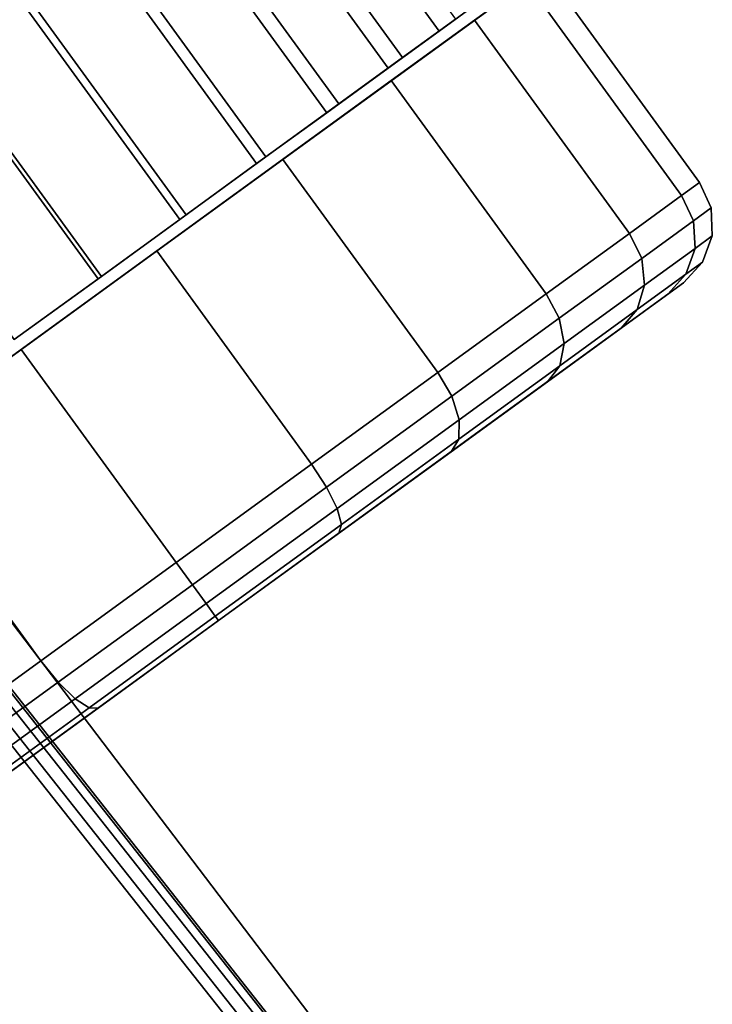
# Model space of a CAD drawing. Extents: x -360 to 348, y -364 to 320.
# Drawn here: x -179 to -150, y 251 to 292 of the extents above; entities that cross this region are included whole.
import ezdxf

# ---------------------------------------------------------------- set-up
doc = ezdxf.new("R2010")
doc.units = 0
doc.layers.add('KOVY_1', color=59, linetype='CONTINUOUS')
doc.layers.add('PLASTY_1', color=59, linetype='CONTINUOUS')

msp = doc.modelspace()

# ---------------------------------------------------------------- linework, layer by layer
at = {"layer": 'KOVY_1'}
for points in [[(-161.2232, 243.331, 69.1538), (-187.5649, 277.9992, 66.5495), (-206.4698, 264.2636, 66.5495), (-181.6377, 228.498, 69.1539)], [(-187.5135, 274.7293, 85.7379), (-187.5649, 277.9992, 66.5495), (-161.2232, 243.331, 69.1538), (-161.3721, 241.5674, 91.7229)], [(-187.5695, 274.616, 86.1589), (-187.5135, 274.7293, 85.7379), (-161.3721, 241.5674, 91.7229), (-161.4311, 241.4946, 92.1308)], [(-188.2275, 274.0091, 86.9068), (-187.8196, 274.3545, 86.622), (-161.6894, 241.2728, 92.5959), (-162.1053, 240.9496, 92.8826)], [(-187.8196, 274.3545, 86.622), (-187.5695, 274.616, 86.1589), (-161.4311, 241.4946, 92.1308), (-161.6894, 241.2728, 92.5959)], [(-188.5984, 273.7284, 86.9715), (-188.2275, 274.0091, 86.9068), (-162.1053, 240.9496, 92.8826), (-162.4683, 240.6812, 92.9459)], [(-178.7339, 228.8626, 92.9459), (-202.0895, 263.9262, 86.9716), (-188.5984, 273.7284, 86.9715), (-162.4683, 240.6812, 92.9459)]]:
    msp.add_3dface(points, dxfattribs=at)
at = {"layer": 'PLASTY_1'}
for points in [[(-172.3194, 306.8084, 40.9698), (-161.1514, 291.4371, 40.9698), (-159.5175, 292.6242, 37.1242), (-170.6854, 307.9956, 37.1242)], [(-162.6802, 290.3264, 45.0957), (-173.8481, 305.6978, 45.0957), (-171.6371, 307.3042, 41.5071), (-160.4692, 291.9328, 41.5071)], [(-174.4485, 305.2615, 44.4255), (-163.2806, 289.8902, 44.4255), (-161.1514, 291.4371, 40.9698), (-172.3194, 306.8084, 40.9698)], [(-184.7001, 298.4314, 53.08), (-174.9079, 305.5458, 7.9081), (-196.007, 290.2164, 0.92), (-209.2705, 280.5799, 13.5)], [(-196.007, 290.2164, 0.92), (-174.9079, 305.5458, 7.9081), (-179.4318, 302.259, 3.6173), (-190.3535, 294.3239)], [(-165.3437, 288.3913, 48.1792), (-176.5115, 303.7626, 48.1792), (-173.8481, 305.6978, 45.0957), (-162.6802, 290.3264, 45.0957)], [(-177.0134, 303.3981, 47.3948), (-165.8455, 288.0267, 47.3948), (-163.2806, 289.8902, 44.4255), (-174.4485, 305.2615, 44.4255)], [(-168.3853, 286.1814, 50.6716), (-179.5532, 301.5527, 50.6716), (-176.5115, 303.7626, 48.1792), (-165.3437, 288.3913, 48.1792)], [(-179.9423, 301.2701, 49.7949), (-168.7744, 285.8987, 49.7949), (-165.8455, 288.0267, 47.3948), (-177.0134, 303.3981, 47.3948)], [(-171.7202, 283.7585, 52.5033), (-182.8881, 299.1298, 52.5033), (-179.5532, 301.5527, 50.6716), (-168.3853, 286.1814, 50.6716)], [(-183.1537, 298.9369, 51.5588), (-171.9858, 283.5655, 51.5588), (-168.7744, 285.8987, 49.7949), (-179.9423, 301.2701, 49.7949)], [(-186.5578, 296.4636, 52.6372), (-175.3899, 281.0923, 52.6372), (-171.9858, 283.5655, 51.5588), (-183.1537, 298.9369, 51.5588)], [(-175.2552, 281.1902, 53.6232), (-186.4231, 296.5615, 53.6232), (-182.8881, 299.1298, 52.5033), (-171.7202, 283.7585, 52.5033)], [(-178.8917, 278.5481, 54), (-190.0596, 293.9194, 54), (-186.4231, 296.5615, 53.6232), (-175.2552, 281.1902, 53.6232)], [(-190.0596, 293.9194, 53), (-178.8917, 278.5481, 53), (-175.3899, 281.0923, 52.6372), (-186.5578, 296.4636, 52.6372)], [(-156.7543, 294.0137, 27), (-157.4987, 293.473, 33.9881), (-163.1522, 289.3654, 7.9081), (-157.4987, 293.473, 20.0119)], [(-150.2888, 285.1146, 27), (-156.7543, 294.0137, 27), (-157.4987, 293.473, 20.0119), (-151.033, 284.5738, 20.0119)], [(-151.033, 284.5738, 33.9881), (-157.4987, 293.473, 33.9881), (-156.7543, 294.0137, 27), (-150.2888, 285.1146, 27)], [(-157.4987, 293.473, 33.9881), (-167.6761, 286.0786, 50.3827), (-172.9443, 282.251, 53.08), (-163.1522, 289.3654, 7.9081)], [(-167.6761, 286.0786, 50.3827), (-157.4987, 293.473, 33.9881), (-159.6808, 291.8875, 40.5), (-163.1522, 289.3654, 46.0919)], [(-163.1522, 289.3654, 7.9081), (-159.6808, 291.8875, 13.5), (-157.4987, 293.473, 20.0119)], [(-151.033, 284.5738, 20.0119), (-157.4987, 293.473, 20.0119), (-159.6808, 291.8875, 13.5), (-153.2152, 282.9883, 13.5)], [(-153.2152, 282.9883, 40.5), (-159.6808, 291.8875, 40.5), (-157.4987, 293.473, 33.9881), (-151.033, 284.5738, 33.9881)], [(-161.1514, 291.4371, 40.9698), (-160.4692, 291.9328, 41.5071), (-158.7723, 293.1656, 37.5136), (-159.5175, 292.6242, 37.1242)], [(-163.2806, 289.8902, 44.4255), (-162.6802, 290.3264, 45.0957), (-160.4692, 291.9328, 41.5071), (-161.1514, 291.4371, 40.9698)], [(-153.2152, 282.9883, 13.5), (-159.6808, 291.8875, 13.5), (-163.1522, 289.3654, 7.9081), (-156.6865, 280.4663, 7.9081)], [(-156.6865, 280.4663, 46.0919), (-163.1522, 289.3654, 46.0919), (-159.6808, 291.8875, 40.5), (-153.2152, 282.9883, 40.5)], [(-165.8455, 288.0267, 47.3948), (-165.3437, 288.3913, 48.1792), (-162.6802, 290.3264, 45.0957), (-163.2806, 289.8902, 44.4255)], [(-172.9443, 282.251, 53.08), (-197.5148, 264.3995, 13.5), (-184.2513, 274.036, 0.92), (-163.1522, 289.3654, 7.9081)], [(-184.2513, 274.036, 0.92), (-178.5978, 278.1435), (-167.6761, 286.0786, 3.6173), (-163.1522, 289.3654, 7.9081)], [(-156.6865, 280.4663, 7.9081), (-163.1522, 289.3654, 7.9081), (-167.6761, 286.0786, 3.6173), (-161.2104, 277.1794, 3.6173)], [(-161.2104, 277.1794, 50.3827), (-167.6761, 286.0786, 50.3827), (-163.1522, 289.3654, 46.0919), (-156.6865, 280.4663, 46.0919)], [(-168.7744, 285.8987, 49.7949), (-168.3853, 286.1814, 50.6716), (-165.3437, 288.3913, 48.1792), (-165.8455, 288.0267, 47.3948)], [(-171.9858, 283.5655, 51.5588), (-171.7202, 283.7585, 52.5033), (-168.3853, 286.1814, 50.6716), (-168.7744, 285.8987, 49.7949)], [(-178.5978, 278.1435), (-172.9443, 282.251, 0.92), (-167.6761, 286.0786, 3.6173)], [(-166.4787, 273.3519, 53.08), (-172.9443, 282.251, 53.08), (-167.6761, 286.0786, 50.3827), (-161.2104, 277.1794, 50.3827)], [(-161.2104, 277.1794, 3.6173), (-167.6761, 286.0786, 3.6173), (-172.9443, 282.251, 0.92), (-166.4787, 273.3519, 0.92)], [(-149.7987, 284.0515, 27), (-150.2888, 285.1146, 27), (-151.033, 284.5738, 20.0119), (-150.5367, 283.5153, 20.071)], [(-150.5367, 283.5153, 33.929), (-151.033, 284.5738, 33.9881), (-150.2888, 285.1146, 27), (-149.7987, 284.0515, 27)], [(-150.5367, 283.5153, 20.071), (-151.033, 284.5738, 20.0119), (-153.2152, 282.9883, 13.5), (-152.7004, 281.9433, 13.6142)], [(-152.7004, 281.9433, 40.3858), (-153.2152, 282.9883, 40.5), (-151.033, 284.5738, 33.9881), (-150.5367, 283.5153, 33.929)], [(-175.3899, 281.0923, 52.6372), (-175.2552, 281.1902, 53.6232), (-171.7202, 283.7585, 52.5033), (-171.9858, 283.5655, 51.5588)], [(-149.7527, 282.8819, 27), (-149.7987, 284.0515, 27), (-150.5367, 283.5153, 20.071), (-150.4728, 282.3587, 20.2393)], [(-150.4728, 282.3587, 33.7607), (-150.5367, 283.5153, 33.929), (-149.7987, 284.0515, 27), (-149.7527, 282.8819, 27)], [(-150.4728, 282.3587, 20.2393), (-150.5367, 283.5153, 20.071), (-152.7004, 281.9433, 13.6142), (-152.5839, 280.8249, 13.9393)], [(-152.5839, 280.8249, 40.0607), (-152.7004, 281.9433, 40.3858), (-150.5367, 283.5153, 33.929), (-150.4728, 282.3587, 33.7607)], [(-152.7004, 281.9433, 13.6142), (-153.2152, 282.9883, 13.5), (-156.6865, 280.4663, 7.9081), (-156.1424, 279.4426, 8.0696)], [(-156.1423, 279.4426, 45.9304), (-156.6865, 280.4663, 46.0919), (-153.2152, 282.9883, 40.5), (-152.7004, 281.9433, 40.3858)], [(-150.1578, 281.7837, 27), (-149.7527, 282.8819, 27), (-150.4728, 282.3587, 20.2393), (-150.8511, 281.28, 20.4912)], [(-150.8511, 281.28, 33.5088), (-150.4728, 282.3587, 33.7607), (-149.7527, 282.8819, 27), (-150.1578, 281.7837, 27)], [(-172.9443, 282.251, 53.08), (-189.5195, 270.2084, 50.3827), (-199.697, 262.8141, 33.9881), (-197.5148, 264.3995, 13.5)], [(-172.9443, 282.251, 53.08), (-178.5978, 278.1435, 54), (-184.2513, 274.036, 53.08), (-189.5195, 270.2084, 50.3827)], [(-172.1322, 269.2443, 54), (-178.5978, 278.1435, 54), (-172.9443, 282.251, 53.08), (-166.4787, 273.3519, 53.08)], [(-166.4787, 273.3519, 0.92), (-172.9443, 282.251, 0.92), (-178.5978, 278.1435), (-172.1322, 269.2443)], [(-150.8511, 281.28, 20.4912), (-150.4728, 282.3587, 20.2393), (-152.5839, 280.8249, 13.9393), (-152.8836, 279.8033, 14.426)], [(-152.8836, 279.8033, 39.574), (-152.5839, 280.8249, 40.0607), (-150.4728, 282.3587, 33.7607), (-150.8511, 281.28, 33.5088)], [(-152.5839, 280.8249, 13.9393), (-152.7004, 281.9433, 13.6142), (-156.1424, 279.4426, 8.0696), (-155.9423, 278.3849, 8.5294)], [(-155.9423, 278.3849, 45.4706), (-156.1423, 279.4426, 45.9304), (-152.7004, 281.9433, 40.3858), (-152.5839, 280.8249, 40.0607)], [(-150.9525, 280.9241, 27), (-150.1578, 281.7837, 27), (-150.8511, 281.28, 20.4912), (-151.614, 280.4435, 20.7883)], [(-151.614, 280.4435, 33.2117), (-150.8511, 281.28, 33.5088), (-150.1578, 281.7837, 27), (-150.9525, 280.9241, 27)], [(-151.614, 280.4435, 20.7883), (-150.8511, 281.28, 20.4912), (-152.8836, 279.8033, 14.426), (-153.5537, 279.0342, 15)], [(-153.5537, 279.0342, 39), (-152.8836, 279.8033, 39.574), (-150.8511, 281.28, 33.5088), (-151.614, 280.4435, 33.2117)], [(-178.8917, 278.5481, 53), (-178.8917, 278.5481, 54), (-175.2552, 281.1902, 53.6232), (-175.3899, 281.0923, 52.6372)], [(-170.3688, 266.8173, 27), (-150.9525, 280.9241, 27), (-151.614, 280.4435, 20.7883)], [(-170.3688, 266.8173, 27), (-151.614, 280.4435, 33.2117), (-150.9525, 280.9241, 27)], [(-170.3688, 266.8173, 27), (-151.614, 280.4435, 20.7883), (-153.5537, 279.0342, 15)], [(-170.3688, 266.8173, 27), (-153.5537, 279.0342, 39), (-151.614, 280.4435, 33.2117)], [(-156.1424, 279.4426, 8.0696), (-156.6865, 280.4663, 7.9081), (-161.2104, 277.1794, 3.6173), (-160.6281, 276.1835, 3.8151)], [(-160.6281, 276.1835, 50.1849), (-161.2104, 277.1794, 50.3827), (-156.6865, 280.4663, 46.0919), (-156.1423, 279.4426, 45.9304)], [(-152.8836, 279.8033, 14.426), (-152.5839, 280.8249, 13.9393), (-155.9423, 278.3849, 8.5294), (-156.1168, 277.4543, 9.2176)], [(-156.1168, 277.4543, 44.7824), (-155.9423, 278.3849, 45.4706), (-152.5839, 280.8249, 40.0607), (-152.8836, 279.8033, 39.574)], [(-153.5537, 279.0342, 15), (-152.8836, 279.8033, 14.426), (-156.1168, 277.4543, 9.2176), (-156.6393, 276.7923, 10.0294)], [(-156.6393, 276.7923, 43.9706), (-156.1168, 277.4543, 44.7824), (-152.8836, 279.8033, 39.574), (-153.5537, 279.0342, 39)], [(-155.9423, 278.3849, 8.5294), (-156.1424, 279.4426, 8.0696), (-160.6281, 276.1835, 3.8151), (-160.319, 275.205, 4.3783)], [(-160.319, 275.205, 49.6217), (-160.6281, 276.1835, 50.1849), (-156.1423, 279.4426, 45.9304), (-155.9423, 278.3849, 45.4706)], [(-170.3688, 266.8173, 27), (-153.5537, 279.0342, 15), (-156.6393, 276.7923, 10.0294)], [(-170.3688, 266.8173, 27), (-156.6393, 276.7923, 43.9706), (-153.5537, 279.0342, 39)], [(-156.1168, 277.4543, 9.2176), (-155.9423, 278.3849, 8.5294), (-160.319, 275.205, 4.3783), (-160.3304, 274.3929, 5.2211)], [(-160.3304, 274.3929, 48.7788), (-160.319, 275.205, 49.6217), (-155.9423, 278.3849, 45.4706), (-156.1168, 277.4543, 44.7824)], [(-177.7857, 265.1368, 53.08), (-184.2513, 274.036, 53.08), (-178.5978, 278.1435, 54), (-172.1322, 269.2443, 54)], [(-172.1322, 269.2443), (-178.5978, 278.1435), (-184.2513, 274.036, 0.92), (-177.7857, 265.1368, 0.92)], [(-160.6281, 276.1835, 3.8151), (-161.2104, 277.1794, 3.6173), (-166.4787, 273.3519, 0.92), (-165.8517, 272.3883, 1.1406)], [(-165.8517, 272.3883, 52.8594), (-166.4787, 273.3519, 53.08), (-161.2104, 277.1794, 50.3827), (-160.6281, 276.1835, 50.1849)], [(-156.6393, 276.7923, 10.0294), (-156.1168, 277.4543, 9.2176), (-160.3304, 274.3929, 5.2211), (-160.6606, 273.8707, 6.2154)], [(-160.6606, 273.8707, 47.7846), (-160.3304, 274.3929, 48.7788), (-156.1168, 277.4543, 44.7824), (-156.6393, 276.7923, 43.9706)], [(-170.3688, 266.8173, 27), (-156.6393, 276.7923, 10.0294), (-160.6606, 273.8707, 6.2154)], [(-170.3688, 266.8173, 27), (-160.6606, 273.8707, 47.7846), (-156.6393, 276.7923, 43.9706)], [(-160.319, 275.205, 4.3783), (-160.6281, 276.1835, 3.8151), (-165.8517, 272.3883, 1.1406), (-165.4158, 271.502, 1.7687)], [(-165.4158, 271.502, 52.2313), (-165.8517, 272.3883, 52.8594), (-160.6281, 276.1835, 50.1849), (-160.319, 275.205, 49.6217)], [(-160.3304, 274.3929, 5.2211), (-160.319, 275.205, 4.3783), (-165.4158, 271.502, 1.7687), (-165.2374, 270.8278, 2.7088)], [(-165.2374, 270.8278, 51.2912), (-165.4158, 271.502, 52.2313), (-160.319, 275.205, 49.6217), (-160.3304, 274.3929, 48.7788)], [(-160.6606, 273.8707, 6.2154), (-160.3304, 274.3929, 5.2211), (-165.2374, 270.8278, 2.7088), (-165.3435, 270.4684, 3.8178)], [(-165.3435, 270.4684, 50.1822), (-165.2374, 270.8278, 51.2912), (-160.3304, 274.3929, 48.7788), (-160.6606, 273.8707, 47.7846)], [(-177.7857, 265.1368, 0.92), (-184.2513, 274.036, 0.92), (-189.5196, 270.2084, 3.6173), (-183.0539, 261.3092, 3.6173)], [(-183.0539, 261.3092, 50.3827), (-189.5195, 270.2084, 50.3827), (-184.2513, 274.036, 53.08), (-177.7857, 265.1368, 53.08)], [(-170.3688, 266.8173, 27), (-160.6606, 273.8707, 6.2154), (-165.3435, 270.4684, 3.8178)], [(-170.3688, 266.8173, 27), (-165.3435, 270.4684, 50.1822), (-160.6606, 273.8707, 47.7846)], [(-165.8517, 272.3883, 1.1406), (-166.4787, 273.3519, 0.92), (-172.1322, 269.2443), (-171.4574, 268.3156, 0.2284)], [(-171.4574, 268.3156, 53.7716), (-172.1322, 269.2443, 54), (-166.4787, 273.3519, 53.08), (-165.8517, 272.3883, 52.8594)], [(-165.4158, 271.502, 1.7687), (-165.8517, 272.3883, 1.1406), (-171.4574, 268.3156, 0.2284), (-170.8853, 267.5282, 0.8787)], [(-170.8853, 267.5282, 53.1213), (-171.4574, 268.3156, 53.7716), (-165.8517, 272.3883, 52.8594), (-165.4158, 271.502, 52.2313)], [(-165.2374, 270.8278, 2.7088), (-165.4158, 271.502, 1.7687), (-170.8853, 267.5282, 0.8787), (-170.5031, 267.002, 1.852)], [(-170.5031, 267.002, 52.148), (-170.8853, 267.5282, 53.1213), (-165.4158, 271.502, 52.2313), (-165.2374, 270.8278, 51.2912)], [(-165.3435, 270.4684, 3.8178), (-165.2374, 270.8278, 2.7088), (-170.5031, 267.002, 1.852), (-170.3688, 266.8173, 3)], [(-170.3688, 266.8173, 51), (-170.5031, 267.002, 52.148), (-165.2374, 270.8278, 51.2912), (-165.3435, 270.4684, 50.1822)], [(-170.3688, 266.8173, 27), (-165.3435, 270.4684, 3.8178), (-170.3688, 266.8173, 3)], [(-170.3688, 266.8173, 27), (-170.3688, 266.8173, 51), (-165.3435, 270.4684, 50.1822)], [(-171.4574, 268.3156, 0.2284), (-172.1322, 269.2443), (-177.7857, 265.1368, 0.92), (-177.063, 264.2428, 1.1406)], [(-177.063, 264.2428, 52.8594), (-177.7857, 265.1368, 53.08), (-172.1322, 269.2443, 54), (-171.4574, 268.3156, 53.7716)], [(-170.8853, 267.5282, 0.8787), (-171.4574, 268.3156, 0.2284), (-177.063, 264.2428, 1.1406), (-176.3549, 263.5543, 1.7687)], [(-176.3549, 263.5543, 52.2313), (-177.063, 264.2428, 52.8594), (-171.4574, 268.3156, 53.7716), (-170.8853, 267.5282, 53.1213)], [(-170.5031, 267.002, 1.852), (-170.8853, 267.5282, 0.8787), (-176.3549, 263.5543, 1.7687), (-175.7688, 263.1763, 2.7088)], [(-175.7688, 263.1763, 51.2912), (-176.3549, 263.5543, 52.2313), (-170.8853, 267.5282, 53.1213), (-170.5031, 267.002, 52.148)], [(-170.3688, 266.8173, 3), (-170.5031, 267.002, 1.852), (-175.7688, 263.1763, 2.7088), (-175.3942, 263.1662, 3.8178)], [(-175.3942, 263.1662, 50.1822), (-175.7688, 263.1763, 51.2912), (-170.5031, 267.002, 52.148), (-170.3688, 266.8173, 51)], [(-170.3688, 266.8173, 27), (-189.1237, 253.1911, 20.7883), (-189.7852, 252.7104, 27)], [(-170.3688, 266.8173, 27), (-189.7852, 252.7104, 27), (-189.1237, 253.1911, 33.2117)], [(-170.3688, 266.8173, 27), (-187.184, 254.6004, 15), (-189.1237, 253.1911, 20.7883)], [(-170.3688, 266.8173, 27), (-189.1237, 253.1911, 33.2117), (-187.184, 254.6004, 39)], [(-170.3688, 266.8173, 27), (-184.0983, 256.8423, 10.0294), (-187.184, 254.6004, 15)], [(-170.3688, 266.8173, 27), (-187.184, 254.6004, 39), (-184.0983, 256.8423, 43.9706)], [(-170.3688, 266.8173, 27), (-184.0983, 256.8423, 43.9706), (-180.077, 259.7639, 47.7846)], [(-170.3688, 266.8173, 27), (-180.077, 259.7639, 6.2154), (-184.0983, 256.8423, 10.0294)], [(-170.3688, 266.8173, 27), (-180.077, 259.7639, 47.7846), (-175.3942, 263.1662, 50.1822)], [(-170.3688, 266.8173, 27), (-175.3942, 263.1662, 3.8178), (-180.077, 259.7639, 6.2154)], [(-170.3688, 266.8173, 27), (-170.3688, 266.8173, 3), (-175.3942, 263.1662, 3.8178)], [(-170.3688, 266.8173, 27), (-175.3942, 263.1662, 50.1822), (-170.3688, 266.8173, 51)], [(-182.2867, 260.4476, 50.1849), (-183.0539, 261.3092, 50.3827), (-177.7857, 265.1368, 53.08), (-177.063, 264.2428, 52.8594)], [(-177.063, 264.2428, 1.1406), (-177.7857, 265.1368, 0.92), (-183.0539, 261.3092, 3.6173), (-182.2867, 260.4476, 3.8151)], [(-181.4516, 259.8513, 49.6217), (-182.2867, 260.4476, 50.1849), (-177.063, 264.2428, 52.8594), (-176.3549, 263.5543, 52.2313)], [(-176.3549, 263.5543, 1.7687), (-177.063, 264.2428, 1.1406), (-182.2867, 260.4476, 3.8151), (-181.4516, 259.8513, 4.3783)], [(-180.6757, 259.6112, 48.7789), (-181.4516, 259.8513, 49.6217), (-176.3549, 263.5543, 52.2313), (-175.7688, 263.1763, 51.2912)], [(-175.7688, 263.1763, 2.7088), (-176.3549, 263.5543, 1.7687), (-181.4516, 259.8513, 4.3783), (-180.6757, 259.6112, 5.2211)], [(-180.077, 259.7639, 47.7846), (-180.6757, 259.6112, 48.7789), (-175.7688, 263.1763, 51.2912), (-175.3942, 263.1662, 50.1822)], [(-175.3942, 263.1662, 3.8178), (-175.7688, 263.1763, 2.7088), (-180.6757, 259.6112, 5.2211), (-180.077, 259.7639, 6.2154)]]:
    msp.add_3dface(points, dxfattribs=at)

doc.saveas('drawing.dxf')
